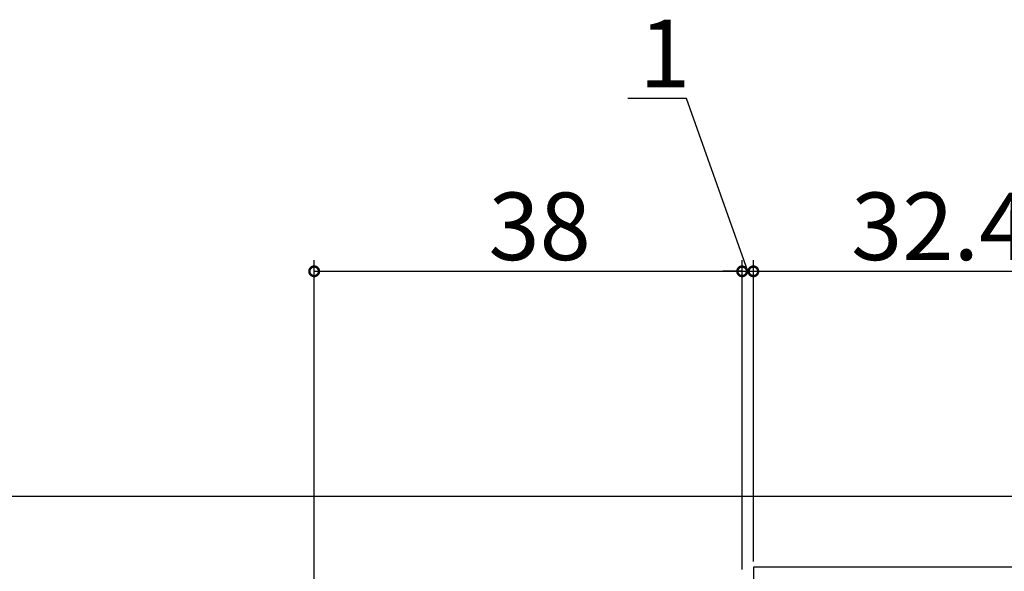
# Model space of a CAD drawing. Extents: x 0 to 1050, y 0 to 1569.
# Drawn here: x 444 to 531, y 1350 to 1399 of the extents above; entities that cross this region are included whole.
import ezdxf

# ---------------------------------------------------------------- set-up
doc = ezdxf.new("R2010")
doc.units = 0
doc.header["$LTSCALE"] = 5
for name, color, linetype in [('YKK_11', 7, 'CONTINUOUS'), ('YKK_12', 2, 'CONTINUOUS'), ('YKK_D', 6, 'CONTINUOUS')]:
    doc.layers.add(name, color=color, linetype=linetype)
doc.styles.get("Standard").update_dxf_attribs({"font": 'txt', "bigfont": 'EXTFONT'})

msp = doc.modelspace()

# ---------------------------------------------------------------- linework, layer by layer
at = {"layer": 'YKK_11', "color": 0, "linetype": 'ByBlock', "lineweight": -2}
for p, q in [((541.2, 1350.609632), (508.8, 1350.609632)), ((508.8, 1350.609632), (508.8, 1341.168477))]:
    msp.add_line(p, q, dxfattribs=at)
at = {"layer": 'YKK_12'}
msp.add_line((653.5, 1356.909628), (396.5, 1356.909628), dxfattribs=at)
at = {"layer": 'YKK_D'}
for p, q in [((502.85278, 1392.274533), (497.65278, 1392.274533)), ((508.3, 1376.909628), (502.85278, 1392.274533)), ((469.8, 1347.688115), (469.8, 1377.909628)), ((507.8, 1350.409628), (507.8, 1377.909628)), ((507.8, 1350.409628), (507.8, 1377.909628)), ((508.8, 1351.109632), (508.8, 1377.909628)), ((508.8, 1351.109632), (508.8, 1377.909628)), ((469.8, 1376.909628), (507.8, 1376.909628)), ((507.8, 1376.909628), (506.1, 1376.909628)), ((507.8, 1376.909628), (508.8, 1376.909628)), ((507.8, 1376.909628), (508.8, 1376.909628)), ((508.8, 1376.909628), (541.2, 1376.909628)), ((508.8, 1376.909628), (510.5, 1376.909628))]:
    msp.add_line(p, q, dxfattribs=at)
at = {"layer": 'YKK_D', "linetype": 'ByBlock', "const_width": 0.85}
for points in [[(469.90625, 1376.909628, 1), (469.69375, 1376.909628, 1)], [(507.69375, 1376.909628, 1), (507.90625, 1376.909628, 1)], [(507.69375, 1376.909628, 1), (507.90625, 1376.909628, 1)], [(508.90625, 1376.909628, 1), (508.69375, 1376.909628, 1)], [(508.90625, 1376.909628, 1), (508.69375, 1376.909628, 1)]]:
    msp.add_lwpolyline(points, format="xyb", close=True, dxfattribs=at)

# ---------------------------------------------------------------- texts
at = {"layer": 'YKK_D'}
for s, p in [('1', (498.65278, 1393.274533)), ('38', (485.28, 1377.909628)), ('32.4', (517.48, 1377.909628))]:
    msp.add_text(s, height=6, dxfattribs=at).set_placement(p)

doc.saveas('drawing.dxf')
